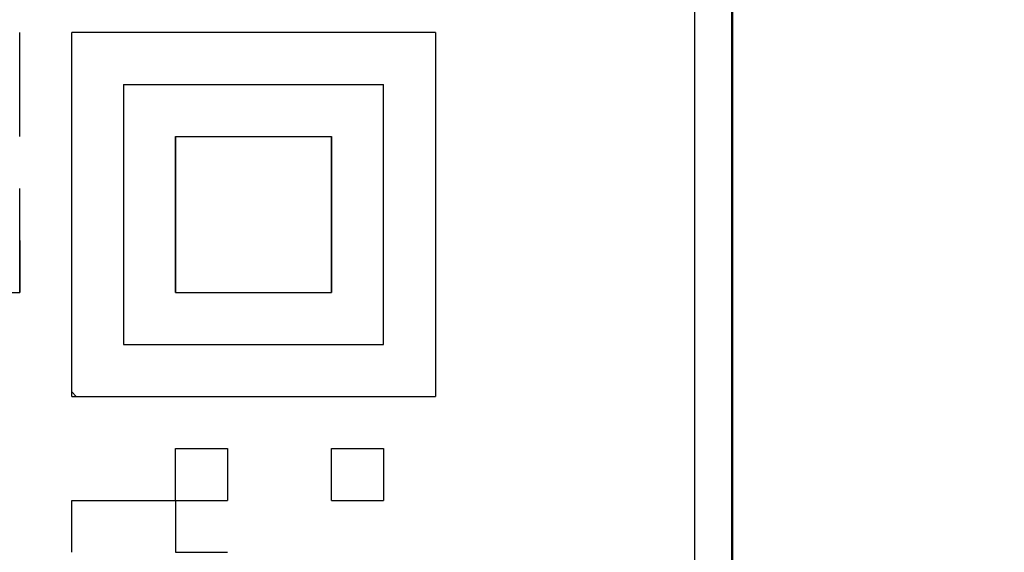
# Model space of a CAD drawing. Units: millimetres. Extents: x 2 to 840, y -1 to 588.
# Drawn here: x 293 to 300, y 194 to 198 of the extents above; entities that cross this region are included whole.
import ezdxf

# ---------------------------------------------------------------- set-up
doc = ezdxf.new("R2010")
doc.units = ezdxf.units.MM
doc.header["$LTSCALE"] = 0.375735
for name, color, linetype in [('NoLayerName_002', 7, 'Continuous'), ('NoLayerName_006', 7, 'Continuous'), ('NoLayerName_010', 7, 'Continuous')]:
    doc.layers.add(name, color=color, linetype=linetype)
doc.styles.get("Standard").update_dxf_attribs({"font": 'txt', "bigfont": 'extfont2'})
doc.dimstyles.get("Standard").update_dxf_attribs({"dimtxt": 2.5, "dimasz": 2.5, "dimexe": 1.25, "dimexo": 0.625, "dimtad": 1, "dimzin": 0, "dimdsep": 46, "dimtxsty": 'Standard', "dimcen": 2.5, "dimadec": 0, "dimazin": 0, "dimtfac": 0.75, "dimtmove": 0, "dimatfit": 3, "dimfxl": 1, "dimarcsym": 0})

# ---------------------------------------------------------------- blocks, each defined once
blk = doc.blocks.new('_OPEN30')
at = {"color": 0, "linetype": 'ByBlock', "lineweight": -2}
for p, q in [((-1, 0.267949), (0, 0)), ((0, 0), (-1, -0.267949)), ((0, 0), (-1, 0))]:
    blk.add_line(p, q, dxfattribs=at)
blk = doc.blocks.new('*D9')
at = {"layer": 'Defpoints', "color": 0}
for p in [(69.6499, 328.8998), (69.6499, 224.4451), (368.471, 133.6618)]:
    blk.add_point(p, dxfattribs=at)
at = {"layer": 'NoLayerName_002', "color": 0, "linetype": 'Continuous', "lineweight": 25}
for p, q in [((69.6499, 225.0701), (69.6499, 332.3998)), ((368.471, 134.2868), (368.471, 332.3998)), ((364.721, 328.8998), (73.3999, 328.8998))]:
    blk.add_line(p, q, dxfattribs=at)
at = {"layer": 'NoLayerName_002', "color": 0, "lineweight": 25, "xscale": 3.75, "yscale": 3.75, "zscale": 3.75}
for p, rotation in [((69.6499, 328.8998), 180), ((368.471, 328.8998), 360)]:
    blk.add_blockref('_OPEN30', p, dxfattribs=dict(at, rotation=rotation))
at = {"layer": 'NoLayerName_002', "color": 0, "lineweight": 25, "insert": (219.0605, 332.7023), "char_height": 5, "attachment_point": 5}
blk.add_mtext('299', dxfattribs=at)

msp = doc.modelspace()

# ---------------------------------------------------------------- linework, layer by layer
at = {"color": 7, "linetype": 'Continuous', "lineweight": 50}
msp.add_line((297.829, 181.381), (297.829, 220.381), dxfattribs=at)
at = {"color": 7, "linetype": 'Continuous', "lineweight": 25}
for p, q in [((295.9124, 197.4927), (293.5604, 197.4927)), ((293.5604, 195.1407), (293.5604, 197.4927)), ((295.9124, 197.4927), (295.9124, 195.1407)), ((293.5604, 195.1407), (295.9124, 195.1407))]:
    msp.add_line(p, q, dxfattribs=at)
at = {"layer": 'NoLayerName_006', "color": 3, "linetype": 'Continuous', "lineweight": 25}
msp.add_line((297.5874, 219.381), (297.5874, 182.381), dxfattribs=at)
at = {"layer": 'NoLayerName_010', "color": 7, "linetype": 'Continuous', "lineweight": 25}
for p, q in [((293.2244, 197.1567), (293.2244, 197.4927)), ((293.2244, 197.1567), (293.2244, 197.4927)), ((293.2244, 197.1567), (293.2244, 197.4927)), ((293.2244, 196.8207), (293.2244, 197.1567)), ((293.2244, 196.8207), (293.2244, 197.1567)), ((293.2244, 196.8207), (293.2244, 197.1567)), ((293.8964, 197.1567), (293.8964, 196.8207)), ((293.8964, 197.1567), (293.8964, 196.8207)), ((293.8964, 197.1567), (293.8964, 196.8207)), ((293.8964, 197.1567), (294.2324, 197.1567)), ((293.8964, 197.1567), (294.2324, 197.1567)), ((293.8964, 197.1567), (294.2324, 197.1567)), ((293.8964, 197.1567), (294.2324, 197.1567)), ((293.8964, 197.1567), (294.2324, 197.1567)), ((293.8964, 197.1567), (294.2324, 197.1567)), ((293.8964, 197.1567), (294.2324, 197.1567)), ((294.2324, 197.1567), (294.5684, 197.1567)), ((294.2324, 197.1567), (294.5684, 197.1567)), ((294.2324, 197.1567), (294.5684, 197.1567)), ((294.2324, 197.1567), (294.5684, 197.1567)), ((294.2324, 197.1567), (294.5684, 197.1567)), ((294.2324, 197.1567), (294.5684, 197.1567)), ((294.2324, 197.1567), (294.5684, 197.1567)), ((294.5684, 197.1567), (294.9044, 197.1567)), ((294.5684, 197.1567), (294.9044, 197.1567)), ((294.5684, 197.1567), (294.9044, 197.1567)), ((294.5684, 197.1567), (294.9044, 197.1567)), ((294.5684, 197.1567), (294.9044, 197.1567)), ((294.5684, 197.1567), (294.9044, 197.1567)), ((294.5684, 197.1567), (294.9044, 197.1567)), ((294.5684, 197.1567), (294.9044, 197.1567)), ((294.5684, 197.1567), (294.9044, 197.1567)), ((294.5684, 197.1567), (294.9044, 197.1567)), ((294.9044, 197.1567), (295.2404, 197.1567)), ((294.9044, 197.1567), (295.2404, 197.1567)), ((294.9044, 197.1567), (295.2404, 197.1567)), ((294.9044, 197.1567), (295.2404, 197.1567)), ((294.9044, 197.1567), (295.2404, 197.1567)), ((294.9044, 197.1567), (295.2404, 197.1567)), ((294.9044, 197.1567), (295.2404, 197.1567)), ((295.2404, 197.1567), (295.5764, 197.1567)), ((295.2404, 197.1567), (295.5764, 197.1567)), ((295.2404, 197.1567), (295.5764, 197.1567)), ((295.2404, 197.1567), (295.5764, 197.1567)), ((295.2404, 197.1567), (295.5764, 197.1567)), ((295.2404, 197.1567), (295.5764, 197.1567)), ((295.2404, 197.1567), (295.5764, 197.1567)), ((295.5764, 196.8207), (295.5764, 197.1567)), ((295.5764, 196.8207), (295.5764, 197.1567)), ((295.5764, 196.8207), (295.5764, 197.1567)), ((293.8964, 196.8207), (293.8964, 196.4847)), ((293.8964, 196.8207), (293.8964, 196.4847)), ((293.8964, 196.8207), (293.8964, 196.4847)), ((294.2324, 196.8207), (294.5684, 196.8207)), ((294.2324, 196.8207), (294.5684, 196.8207)), ((294.2324, 196.8207), (294.5684, 196.8207)), ((294.2324, 196.8207), (294.2324, 196.4847)), ((294.2324, 196.8207), (294.2324, 196.4847)), ((294.2324, 196.8207), (294.2324, 196.4847)), ((294.2324, 196.4847), (294.2324, 196.8207)), ((294.2324, 196.4847), (294.2324, 196.8207)), ((294.2324, 196.4847), (294.2324, 196.8207)), ((294.5684, 196.8207), (294.9044, 196.8207)), ((294.5684, 196.8207), (294.9044, 196.8207)), ((294.5684, 196.8207), (294.9044, 196.8207)), ((294.9044, 196.8207), (295.2404, 196.8207)), ((294.9044, 196.8207), (295.2404, 196.8207)), ((294.9044, 196.8207), (295.2404, 196.8207)), ((295.2404, 196.4847), (295.2404, 196.8207)), ((295.2404, 196.4847), (295.2404, 196.8207)), ((295.2404, 196.4847), (295.2404, 196.8207)), ((295.2404, 196.8207), (295.2404, 196.4847)), ((295.2404, 196.8207), (295.2404, 196.4847)), ((295.2404, 196.8207), (295.2404, 196.4847)), ((295.5764, 196.4847), (295.5764, 196.8207)), ((295.5764, 196.4847), (295.5764, 196.8207)), ((295.5764, 196.4847), (295.5764, 196.8207)), ((293.2244, 196.1487), (293.2244, 196.4847)), ((293.2244, 196.1487), (293.2244, 196.4847)), ((293.2244, 196.1487), (293.2244, 196.4847)), ((293.8964, 196.4847), (293.8964, 196.1487)), ((293.8964, 196.4847), (293.8964, 196.1487)), ((293.8964, 196.4847), (293.8964, 196.1487)), ((294.2324, 196.4847), (294.2324, 196.1487)), ((294.2324, 196.4847), (294.2324, 196.1487)), ((294.2324, 196.4847), (294.2324, 196.1487)), ((294.2324, 196.1487), (294.2324, 196.4847)), ((294.2324, 196.1487), (294.2324, 196.4847)), ((294.2324, 196.1487), (294.2324, 196.4847)), ((295.2404, 196.1487), (295.2404, 196.4847)), ((295.2404, 196.1487), (295.2404, 196.4847)), ((295.2404, 196.1487), (295.2404, 196.4847)), ((295.2404, 196.4847), (295.2404, 196.1487)), ((295.2404, 196.4847), (295.2404, 196.1487)), ((295.2404, 196.4847), (295.2404, 196.1487)), ((295.5764, 196.1487), (295.5764, 196.4847)), ((295.5764, 196.1487), (295.5764, 196.4847)), ((295.5764, 196.1487), (295.5764, 196.4847)), ((293.2244, 196.1487), (293.2244, 195.8127)), ((293.2244, 196.1487), (293.2244, 195.8127)), ((293.2244, 196.1487), (293.2244, 195.8127)), ((293.2244, 195.8127), (293.2244, 196.1487)), ((293.2244, 195.8127), (293.2244, 196.1487)), ((293.2244, 195.8127), (293.2244, 196.1487)), ((293.2244, 195.8127), (293.2244, 196.1487)), ((293.2244, 195.8127), (293.2244, 196.1487)), ((293.2244, 195.8127), (293.2244, 196.1487)), ((293.8964, 196.1487), (293.8964, 195.8127)), ((293.8964, 196.1487), (293.8964, 195.8127)), ((293.8964, 196.1487), (293.8964, 195.8127)), ((294.2324, 195.8127), (294.2324, 196.1487)), ((294.2324, 195.8127), (294.2324, 196.1487)), ((294.2324, 195.8127), (294.2324, 196.1487)), ((294.2324, 196.1487), (294.2324, 195.8127)), ((294.2324, 196.1487), (294.2324, 195.8127)), ((294.2324, 196.1487), (294.2324, 195.8127)), ((295.2404, 196.1487), (295.2404, 195.8127)), ((295.2404, 196.1487), (295.2404, 195.8127)), ((295.2404, 196.1487), (295.2404, 195.8127)), ((295.2404, 195.8127), (295.2404, 196.1487)), ((295.2404, 195.8127), (295.2404, 196.1487)), ((295.2404, 195.8127), (295.2404, 196.1487)), ((295.5764, 195.8127), (295.5764, 196.1487)), ((295.5764, 195.8127), (295.5764, 196.1487)), ((295.5764, 195.8127), (295.5764, 196.1487)), ((292.8884, 195.8127), (293.2244, 195.8127)), ((292.8884, 195.8127), (293.2244, 195.8127)), ((292.8884, 195.8127), (293.2244, 195.8127)), ((292.8884, 195.8127), (293.2244, 195.8127)), ((292.8884, 195.8127), (293.2244, 195.8127)), ((292.8884, 195.8127), (293.2244, 195.8127)), ((292.8884, 195.8127), (293.2244, 195.8127)), ((293.8964, 195.8127), (293.8964, 195.4767)), ((293.8964, 195.8127), (293.8964, 195.4767)), ((293.8964, 195.8127), (293.8964, 195.4767)), ((294.2324, 195.8127), (294.5684, 195.8127)), ((294.2324, 195.8127), (294.5684, 195.8127)), ((294.2324, 195.8127), (294.5684, 195.8127)), ((294.2324, 195.8127), (294.5684, 195.8127)), ((294.2324, 195.8127), (294.5684, 195.8127)), ((294.2324, 195.8127), (294.5684, 195.8127)), ((294.2324, 195.8127), (294.5684, 195.8127)), ((294.5684, 195.8127), (294.9044, 195.8127)), ((294.5684, 195.8127), (294.9044, 195.8127)), ((294.5684, 195.8127), (294.9044, 195.8127)), ((294.5684, 195.8127), (294.9044, 195.8127)), ((294.5684, 195.8127), (294.9044, 195.8127)), ((294.5684, 195.8127), (294.9044, 195.8127)), ((294.5684, 195.8127), (294.9044, 195.8127)), ((294.5684, 195.8127), (294.9044, 195.8127)), ((294.5684, 195.8127), (294.9044, 195.8127)), ((294.5684, 195.8127), (294.9044, 195.8127)), ((294.9044, 195.8127), (295.2404, 195.8127)), ((294.9044, 195.8127), (295.2404, 195.8127)), ((294.9044, 195.8127), (295.2404, 195.8127)), ((294.9044, 195.8127), (295.2404, 195.8127)), ((294.9044, 195.8127), (295.2404, 195.8127)), ((294.9044, 195.8127), (295.2404, 195.8127)), ((294.9044, 195.8127), (295.2404, 195.8127)), ((295.5764, 195.4767), (295.5764, 195.8127)), ((295.5764, 195.4767), (295.5764, 195.8127)), ((295.5764, 195.4767), (295.5764, 195.8127)), ((293.8964, 195.4767), (294.2324, 195.4767)), ((293.8964, 195.4767), (294.2324, 195.4767)), ((293.8964, 195.4767), (294.2324, 195.4767)), ((294.2324, 195.4767), (294.5684, 195.4767)), ((294.2324, 195.4767), (294.5684, 195.4767)), ((294.2324, 195.4767), (294.5684, 195.4767)), ((294.5684, 195.4767), (294.9044, 195.4767)), ((294.5684, 195.4767), (294.9044, 195.4767)), ((294.5684, 195.4767), (294.9044, 195.4767)), ((294.9044, 195.4767), (295.2404, 195.4767)), ((294.9044, 195.4767), (295.2404, 195.4767)), ((294.9044, 195.4767), (295.2404, 195.4767)), ((295.2404, 195.4767), (295.5764, 195.4767)), ((295.2404, 195.4767), (295.5764, 195.4767)), ((295.2404, 195.4767), (295.5764, 195.4767)), ((294.2324, 194.8047), (294.5684, 194.8047)), ((294.2324, 194.8047), (294.5684, 194.8047)), ((294.2324, 194.8047), (294.5684, 194.8047)), ((294.2324, 194.8047), (294.5684, 194.8047)), ((294.2324, 194.8047), (294.5684, 194.8047)), ((294.2324, 194.8047), (294.5684, 194.8047)), ((294.2324, 194.8047), (294.5684, 194.8047)), ((294.2324, 194.8047), (294.5684, 194.8047)), ((294.2324, 194.8047), (294.5684, 194.8047)), ((294.2324, 194.8047), (294.5684, 194.8047)), ((294.2324, 194.4687), (294.2324, 194.8047)), ((294.2324, 194.4687), (294.2324, 194.8047)), ((294.2324, 194.4687), (294.2324, 194.8047)), ((294.5684, 194.8047), (294.5684, 194.4687)), ((294.5684, 194.8047), (294.5684, 194.4687)), ((294.5684, 194.8047), (294.5684, 194.4687)), ((295.2404, 194.8047), (295.5764, 194.8047)), ((295.2404, 194.8047), (295.5764, 194.8047)), ((295.2404, 194.8047), (295.5764, 194.8047)), ((295.2404, 194.8047), (295.5764, 194.8047)), ((295.2404, 194.8047), (295.5764, 194.8047)), ((295.2404, 194.8047), (295.5764, 194.8047)), ((295.2404, 194.8047), (295.5764, 194.8047)), ((295.2404, 194.8047), (295.5764, 194.8047)), ((295.2404, 194.8047), (295.5764, 194.8047)), ((295.2404, 194.8047), (295.5764, 194.8047)), ((295.2404, 194.4687), (295.2404, 194.8047)), ((295.2404, 194.4687), (295.2404, 194.8047)), ((295.2404, 194.4687), (295.2404, 194.8047)), ((295.5764, 194.8047), (295.5764, 194.4687)), ((295.5764, 194.8047), (295.5764, 194.4687)), ((295.5764, 194.8047), (295.5764, 194.4687)), ((293.5604, 194.4687), (293.8964, 194.4687)), ((293.5604, 194.4687), (293.8964, 194.4687)), ((293.5604, 194.4687), (293.8964, 194.4687)), ((293.5604, 194.4687), (293.8964, 194.4687)), ((293.5604, 194.4687), (293.8964, 194.4687)), ((293.5604, 194.4687), (293.8964, 194.4687)), ((293.5604, 194.4687), (293.8964, 194.4687)), ((293.5604, 194.4687), (293.8964, 194.4687)), ((293.5604, 194.4687), (293.8964, 194.4687)), ((293.5604, 194.4687), (293.8964, 194.4687)), ((293.5604, 194.1327), (293.5604, 194.4687)), ((293.5604, 194.1327), (293.5604, 194.4687)), ((293.5604, 194.1327), (293.5604, 194.4687)), ((293.8964, 194.4687), (294.2324, 194.4687)), ((293.8964, 194.4687), (294.2324, 194.4687)), ((293.8964, 194.4687), (294.2324, 194.4687)), ((293.8964, 194.4687), (294.2324, 194.4687)), ((293.8964, 194.4687), (294.2324, 194.4687)), ((293.8964, 194.4687), (294.2324, 194.4687)), ((293.8964, 194.4687), (294.2324, 194.4687)), ((293.8964, 194.4687), (294.2324, 194.4687)), ((293.8964, 194.4687), (294.2324, 194.4687)), ((293.8964, 194.4687), (294.2324, 194.4687)), ((294.2324, 194.4687), (294.5684, 194.4687)), ((294.2324, 194.4687), (294.5684, 194.4687)), ((294.2324, 194.4687), (294.5684, 194.4687)), ((294.2324, 194.4687), (294.5684, 194.4687)), ((294.2324, 194.4687), (294.5684, 194.4687)), ((294.2324, 194.4687), (294.5684, 194.4687)), ((294.2324, 194.4687), (294.5684, 194.4687)), ((294.2324, 194.4687), (294.5684, 194.4687)), ((294.2324, 194.4687), (294.5684, 194.4687)), ((294.2324, 194.4687), (294.5684, 194.4687)), ((294.2324, 194.4687), (294.2324, 194.1327)), ((294.2324, 194.4687), (294.2324, 194.1327)), ((294.2324, 194.4687), (294.2324, 194.1327)), ((295.2404, 194.4687), (295.5764, 194.4687)), ((295.2404, 194.4687), (295.5764, 194.4687)), ((295.2404, 194.4687), (295.5764, 194.4687)), ((295.2404, 194.4687), (295.5764, 194.4687)), ((295.2404, 194.4687), (295.5764, 194.4687)), ((295.2404, 194.4687), (295.5764, 194.4687)), ((295.2404, 194.4687), (295.5764, 194.4687)), ((295.2404, 194.4687), (295.5764, 194.4687)), ((295.2404, 194.4687), (295.5764, 194.4687)), ((295.2404, 194.4687), (295.5764, 194.4687)), ((294.2324, 194.1327), (294.5684, 194.1327)), ((294.2324, 194.1327), (294.5684, 194.1327))]:
    msp.add_line(p, q, dxfattribs=at)
at = {"layer": 'NoLayerName_010', "color": 250, "linetype": 'Continuous', "lineweight": 25}
msp.add_line((293.5891, 195.1407), (293.5604, 195.1694), dxfattribs=at)

# ---------------------------------------------------------------- dimensions: what is measured, and where the dimension line sits
at = {"layer": 'NoLayerName_002', "color": 7, "linetype": 'Continuous', "lineweight": 25}
dim = msp.add_linear_dim(base=(69.6499, 328.8998), p1=(368.471, 133.6618), p2=(69.6499, 224.4451), angle=180, dimstyle='Standard', override={"dimtxt": 5, "dimasz": 3.75, "dimexe": 3.5, "dimgap": 1.25, "dimdec": 0, "dimzin": 8, "dimblk": 'OPEN30', "dimclrd": 0, "dimclre": 0, "dimclrt": 0, "dimtp": 0, "dimtm": 0, "dimlwd": 25, "dimlwe": 25}, dxfattribs=at)
dim.commit()
dim.dimension.update_dxf_attribs({"geometry": '*D9', "text_midpoint": (219.0605, 328.8998), "dimtype": 160})

doc.saveas('drawing.dxf')
